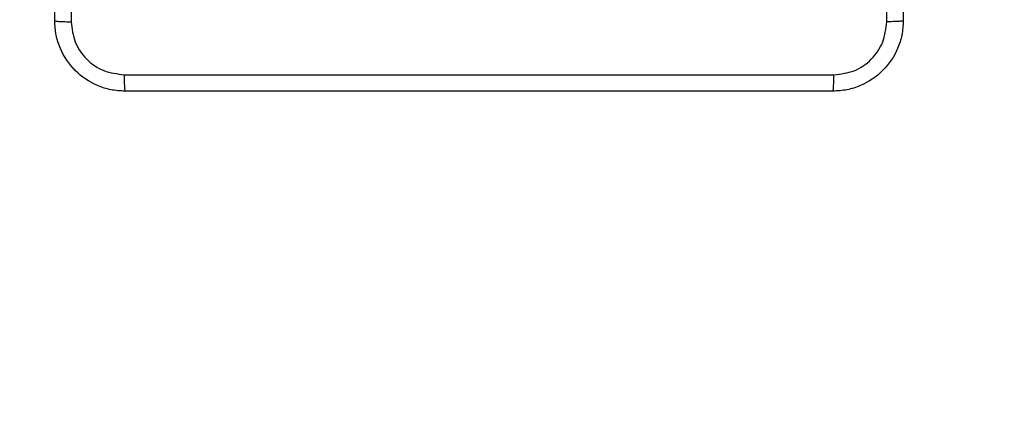
# Model space of a CAD drawing. Units: millimetres. Extents: x -445 to 872, y 98 to 813.
# Drawn here: x 357 to 369, y 274 to 279 of the extents above; entities that cross this region are included whole.
import ezdxf

# ---------------------------------------------------------------- set-up
doc = ezdxf.new("R2010")
doc.units = ezdxf.units.MM
doc.header["$LTSCALE"] = 35
doc.header["$PDSIZE"] = -1
doc.layers.add('VP-DIM', color=7, linetype='Continuous')
doc.layers.add('VP-HIC', color=6, linetype='Continuous')
doc.layers.add('VP-EQ', color=7, linetype='Continuous', true_color=0x8a3492)
doc.dimstyles.get("Standard").update_dxf_attribs({"dimtxt": 14, "dimasz": 20, "dimexe": 20, "dimexo": 50, "dimgap": 20, "dimtad": 0, "dimdec": 0, "dimzin": 0, "dimdsep": 46, "dimtxsty": 'Standard', "dimcen": -0.09, "dimadec": 0, "dimazin": 0, "dimtfac": 1, "dimtdec": 4, "dimtofl": 0, "dimtmove": 0, "dimatfit": 3, "dimfxl": 70, "dimfxlon": 1, "dimtolj": 1, "dimtzin": 0, "dimarcsym": 0})

# ---------------------------------------------------------------- blocks, each defined once
blk = doc.blocks.new('*D25')
at = {"layer": 'Defpoints', "color": 0}
for p in [(325.567, 615.898), (325.567, 98.248), (851.567, 98.248)]:
    blk.add_point(p, dxfattribs=at)
at = {"layer": 'VP-DIM', "color": 0, "lineweight": -2}
for p, q in [((781.567, 615.898), (871.567, 615.898)), ((851.567, 595.898), (851.567, 393.525)), ((851.567, 118.248), (851.567, 320.858)), ((781.567, 98.248), (871.567, 98.248))]:
    blk.add_line(p, q, dxfattribs=at)
at = {"layer": 'VP-DIM', "color": 0}
for points in [[(854.901, 595.898), (848.234, 595.898), (851.567, 615.898)], [(848.234, 118.248), (854.901, 118.248), (851.567, 98.248)]]:
    blk.add_solid(points, dxfattribs=at)
at = {"layer": 'VP-DIM', "color": 0, "insert": (851.567, 357.191), "char_height": 14, "attachment_point": 5, "rotation": 90}
blk.add_mtext('\\A1;518', dxfattribs=at)
blk = doc.blocks.new('*D28')
at = {"layer": 'Defpoints', "color": 0}
for p in [(288.567, 435.898), (772.567, 435.898), (288.567, 278.248)]:
    blk.add_point(p, dxfattribs=at)
at = {"layer": 'VP-DIM', "color": 0, "lineweight": -2}
for p, q in [((702.567, 435.898), (792.567, 435.898)), ((772.567, 415.898), (772.567, 396.192)), ((772.567, 298.248), (772.567, 323.525)), ((702.567, 278.248), (792.567, 278.248))]:
    blk.add_line(p, q, dxfattribs=at)
at = {"layer": 'VP-DIM', "color": 0}
for points in [[(775.901, 415.898), (769.234, 415.898), (772.567, 435.898)], [(769.234, 298.248), (775.901, 298.248), (772.567, 278.248)]]:
    blk.add_solid(points, dxfattribs=at)
at = {"layer": 'VP-DIM', "color": 0, "insert": (772.567, 359.859), "char_height": 14, "attachment_point": 5, "rotation": 90}
blk.add_mtext('\\A1;158', dxfattribs=at)
blk = doc.blocks.new('RC1466_')
at = {"color": 7, "linetype": 'Continuous', "lineweight": 25}
for points, knots in [([(357.93, 287.108), (357.93, 286.212), (357.93, 284.419), (357.93, 281.726), (357.93, 279.933), (357.93, 279.037)], [0, 0, 0, 0, 0.333337, 0.666663, 1, 1, 1, 1]), ([(357.742, 279.048), (357.742, 279.942), (357.742, 281.73), (357.742, 284.415), (357.742, 286.204), (357.742, 287.098)], [0, 0, 0, 0, 0.333296, 0.666701, 1, 1, 1, 1]), ([(367.392, 287.098), (367.392, 286.204), (367.392, 284.415), (367.392, 281.73), (367.392, 279.942), (367.392, 279.048)], [0, 0, 0, 0, 0.333296, 0.666702, 1, 1, 1, 1]), ([(367.204, 279.037), (367.204, 279.709), (367.204, 281.054), (367.204, 282.4), (367.204, 283.073)], [0, 0, 0, 0, 0.500008, 1, 1, 1, 1]), ([(357.742, 279.048), (357.745, 279.046), (357.751, 279.044), (357.793, 279.04), (357.855, 279.038), (357.905, 279.037), (357.93, 279.037)], [0, 0, 0, 0, 0.2499497, 0.4998653, 0.7496004, 1, 1, 1, 1]), ([(358.542, 278.248), (358.488, 278.251), (358.38, 278.257), (358.18, 278.322), (357.962, 278.468), (357.817, 278.685), (357.752, 278.886), (357.745, 278.993), (357.742, 279.048)], [0, 0, 0, 0, 0.130547, 0.257574, 0.500019, 0.742663, 0.869632, 1, 1, 1, 1]), ([(367.392, 279.048), (367.389, 278.993), (367.383, 278.885), (367.318, 278.685), (367.172, 278.468), (366.954, 278.322), (366.754, 278.257), (366.647, 278.251), (366.592, 278.248)], [0, 0, 0, 0, 0.130552, 0.257574, 0.50002, 0.742668, 0.869632, 1, 1, 1, 1]), ([(367.392, 279.048), (367.389, 279.046), (367.384, 279.044), (367.341, 279.04), (367.279, 279.038), (367.229, 279.037), (367.204, 279.037)], [0, 0, 0, 0, 0.250406, 0.500137, 0.750064, 1, 1, 1, 1]), ([(357.93, 279.037), (357.939, 278.958), (357.957, 278.801), (358.096, 278.602), (358.295, 278.463), (358.453, 278.445), (358.531, 278.435)], [0, 0, 0, 0, 0.249948, 0.500049, 0.749965, 1, 1, 1, 1]), ([(366.603, 278.435), (366.682, 278.444), (366.839, 278.462), (367.038, 278.601), (367.177, 278.801), (367.195, 278.958), (367.204, 279.037)], [0, 0, 0, 0, 0.249953, 0.500057, 0.749964, 1, 1, 1, 1]), ([(358.531, 278.435), (359.428, 278.435), (361.221, 278.435), (363.914, 278.435), (365.706, 278.435), (366.603, 278.435)], [0, 0, 0, 0, 0.333337, 0.666663, 1, 1, 1, 1]), ([(358.531, 278.435), (358.532, 278.41), (358.532, 278.36), (358.535, 278.299), (358.538, 278.256), (358.541, 278.251), (358.542, 278.248)], [0, 0, 0, 0, 0.250415, 0.500146, 0.750059, 1, 1, 1, 1]), ([(366.592, 278.248), (366.594, 278.251), (366.596, 278.256), (366.6, 278.299), (366.602, 278.36), (366.603, 278.41), (366.603, 278.435)], [0, 0, 0, 0, 0.249941, 0.499854, 0.749584, 1, 1, 1, 1]), ([(366.592, 278.248), (365.698, 278.248), (363.91, 278.248), (361.224, 278.248), (359.436, 278.248), (358.542, 278.248)], [0, 0, 0, 0, 0.333296, 0.666702, 1, 1, 1, 1])]:
    blk.add_open_spline(points, degree=3, knots=knots, dxfattribs=at)
blk = doc.blocks.new('RC1466_2D')
at = {"layer": 'VP-EQ', "color": 0}
blk.add_blockref('RC1466_', (0, 0), dxfattribs=at)

msp = doc.modelspace()

# ---------------------------------------------------------------- linework, layer by layer
at = {"layer": 'VP-HIC', "color": 4}
msp.add_lwpolyline([(103.742, 435.898), (103.742, 278.248, 0.414214), (283.742, 98.248), (367.392, 98.248, 0.414214), (547.392, 278.248), (547.392, 435.898, 0.414214), (367.392, 615.898), (283.742, 615.898, 0.414214)], format="xyb", close=True, dxfattribs=at)

# ---------------------------------------------------------------- block references
at = {"layer": 'VP-EQ', "color": 0}
msp.add_blockref('RC1466_2D', (0, 0), dxfattribs=at)

# ---------------------------------------------------------------- dimensions: what is measured, and where the dimension line sits
at = {"layer": 'VP-DIM'}
for base, p1, p2, picture, middle in [((851.567, 98.248), (325.567, 615.898), (325.567, 98.248), '*D25', (851.567, 357.191)), ((772.567, 435.898), (288.567, 278.248), (288.567, 435.898), '*D28', (772.567, 359.859))]:
    dim = msp.add_linear_dim(base=base, p1=p1, p2=p2, angle=90, dimstyle='Standard', dxfattribs=at)
    dim.commit()
    dim.dimension.update_dxf_attribs({"geometry": picture, "text_midpoint": middle, "dimtype": 160})

doc.saveas('drawing.dxf')
